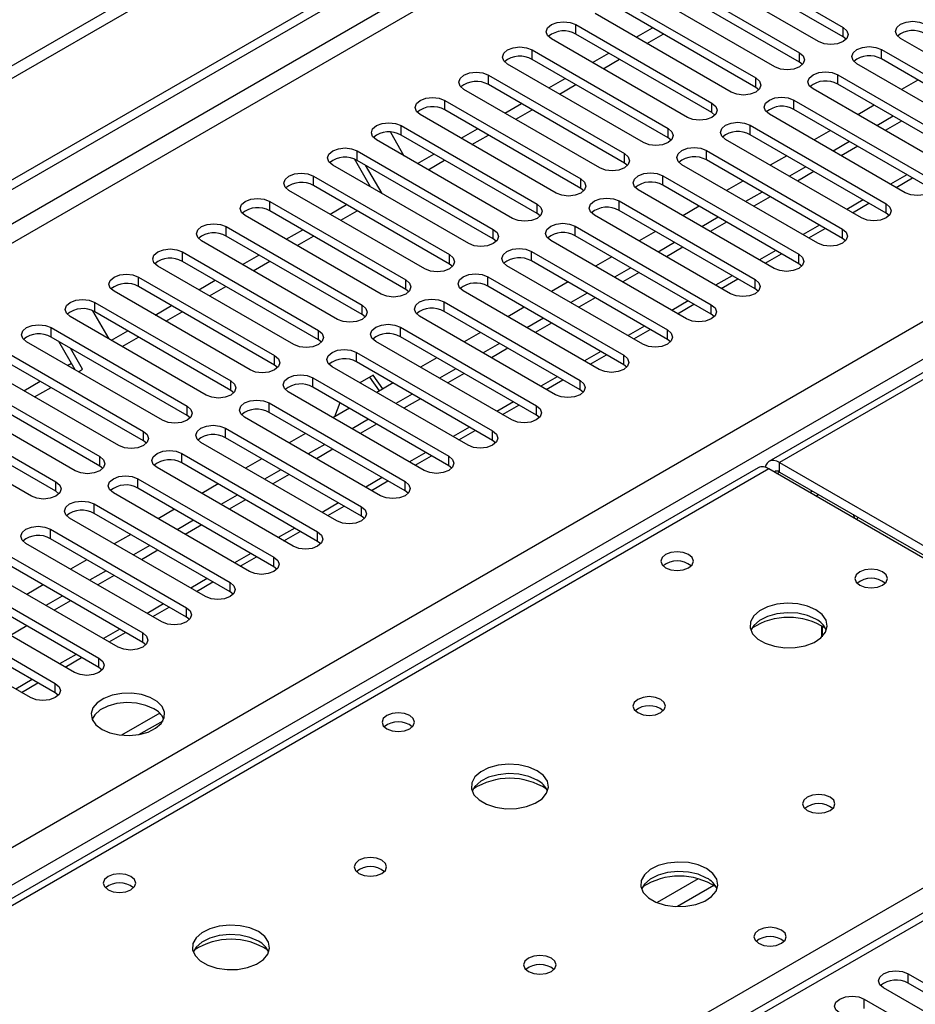
# Model space of a CAD drawing. Units: millimetres. Extents: x 4 to 11134, y 11 to 15752.
# Drawn here: x 2408 to 2524, y 1682 to 1809 of the extents above; entities that cross this region are included whole.
import ezdxf

# ---------------------------------------------------------------- set-up
doc = ezdxf.new("R2010")
doc.units = ezdxf.units.MM
doc.header["$LTSCALE"] = 53

msp = doc.modelspace()

# ---------------------------------------------------------------- linework, layer by layer
at = {"color": 7, "linetype": 'Continuous', "lineweight": 25}
for p, q in [((3241.261, 2284.603), (1436.018, 1242.458)), ((3241.261, 2282.97), (1436.018, 1240.825)), ((1231.31, 1109.535), (2908.568, 2077.795)), ((1232.371, 1108.923), (2909.628, 2077.183)), ((2982.146, 2027.313), (2504.849, 1751.775)), ((2955.681, 1942.113), (2241.066, 1529.574)), ((2496.855, 1818.074), (2514.444, 1807.92)), ((2511.262, 1806.083), (2493.673, 1816.237)), ((2514.444, 1806.695), (2496.855, 1816.849)), ((2491.198, 1814.808), (2508.787, 1804.654)), ((2505.605, 1802.818), (2488.016, 1812.972)), ((2508.787, 1803.43), (2491.198, 1813.584)), ((2485.541, 1811.543), (2503.13, 1801.389)), ((2503.13, 1800.164), (2485.541, 1810.318)), ((2499.948, 1799.552), (2482.359, 1809.706)), ((2479.884, 1808.277), (2497.473, 1798.123)), ((2487.67, 1806.64), (2489.791, 1807.864)), ((2494.292, 1796.286), (2476.702, 1806.44)), ((2497.473, 1796.898), (2479.884, 1807.052)), ((2489.058, 1805.838), (2491.179, 1807.063)), ((2514.837, 1806.389), (2514.444, 1806.695)), ((2539.458, 1796.337), (2521.868, 1806.491)), ((2474.227, 1805.012), (2491.817, 1794.858)), ((2519.394, 1805.063), (2536.983, 1794.908)), ((2491.817, 1793.633), (2474.227, 1803.787)), ((2482.013, 1803.374), (2484.134, 1804.599)), ((2483.401, 1802.573), (2485.523, 1803.797)), ((2509.18, 1803.124), (2508.787, 1803.43)), ((2536.983, 1793.684), (2519.394, 1803.838)), ((2488.634, 1793.021), (2471.045, 1803.175)), ((2533.801, 1793.072), (2516.212, 1803.226)), ((2468.57, 1801.746), (2486.16, 1791.592)), ((2476.357, 1800.109), (2478.478, 1801.333)), ((2513.737, 1801.797), (2531.326, 1791.643)), ((2524.109, 1801.116), (2521.988, 1799.891)), ((2482.978, 1789.755), (2465.388, 1799.909)), ((2486.16, 1790.367), (2468.57, 1800.521)), ((2477.745, 1799.307), (2479.866, 1800.532)), ((2503.524, 1799.858), (2503.13, 1800.164)), ((2528.144, 1789.806), (2510.555, 1799.96)), ((2531.326, 1790.418), (2513.737, 1800.572)), ((2462.914, 1798.48), (2480.503, 1788.326)), ((2508.08, 1798.531), (2525.669, 1788.377)), ((2480.503, 1787.101), (2462.914, 1797.255)), ((2470.7, 1796.843), (2472.821, 1798.067)), ((2472.088, 1796.042), (2474.209, 1797.266)), ((2525.669, 1787.152), (2508.08, 1797.307)), ((2518.452, 1797.85), (2516.331, 1796.626)), ((2477.321, 1786.489), (2459.732, 1796.643)), ((2497.867, 1796.592), (2497.473, 1796.898)), ((2522.487, 1786.54), (2504.898, 1796.694)), ((2520.926, 1796.422), (2518.805, 1795.197)), ((2521.987, 1795.81), (2519.866, 1794.585)), ((2457.257, 1795.215), (2474.846, 1785.061)), ((2465.043, 1793.577), (2467.164, 1794.802)), ((2502.423, 1795.266), (2520.013, 1785.112)), ((2512.796, 1794.584), (2510.674, 1793.36)), ((2471.664, 1783.224), (2454.075, 1793.378)), ((2455.874, 1794.365), (2457.629, 1791.326)), ((2474.846, 1783.836), (2457.257, 1793.99)), ((2466.431, 1792.776), (2468.552, 1794)), ((2492.21, 1793.327), (2491.817, 1793.633)), ((2516.831, 1783.275), (2499.241, 1793.429)), ((2520.013, 1783.887), (2502.423, 1794.041)), ((2496.766, 1792), (2514.356, 1781.846)), ((2515.269, 1793.156), (2513.148, 1791.932)), ((2516.33, 1792.544), (2514.209, 1791.32)), ((2453.3, 1787.294), (2451.217, 1790.901)), ((2451.6, 1791.949), (2469.189, 1781.795)), ((2469.189, 1780.57), (2451.6, 1790.724)), ((2459.386, 1790.312), (2461.507, 1791.536)), ((2460.774, 1789.51), (2462.895, 1790.735)), ((2514.356, 1780.621), (2496.766, 1790.775)), ((2507.138, 1791.319), (2505.017, 1790.094)), ((2466.007, 1779.958), (2448.418, 1790.112)), ((2454.8, 1786.428), (2452.679, 1790.101)), ((2486.553, 1790.061), (2486.16, 1790.367)), ((2511.173, 1780.009), (2493.584, 1790.163)), ((2509.612, 1789.891), (2507.491, 1788.666)), ((2445.943, 1788.683), (2463.532, 1778.529)), ((2491.109, 1788.734), (2508.699, 1778.58)), ((2510.673, 1789.278), (2508.552, 1788.054)), ((2521.306, 1787.222), (2523.427, 1788.447)), ((2463.532, 1777.304), (2445.943, 1787.459)), ((2480.896, 1786.795), (2480.503, 1787.101)), ((2505.517, 1776.743), (2487.927, 1786.898)), ((2508.699, 1777.356), (2491.109, 1787.51)), ((2501.482, 1788.053), (2499.361, 1786.829)), ((2460.35, 1776.692), (2442.761, 1786.846)), ((2503.955, 1786.625), (2501.834, 1785.4)), ((2505.016, 1786.013), (2502.895, 1784.788)), ((2440.286, 1785.418), (2457.875, 1775.264)), ((2448.072, 1783.78), (2450.193, 1785.005)), ((2485.453, 1785.469), (2503.042, 1775.315)), ((2495.825, 1784.787), (2493.704, 1783.563)), ((2515.649, 1783.957), (2517.77, 1785.181)), ((2454.693, 1773.427), (2437.104, 1783.581)), ((2457.875, 1774.039), (2440.286, 1784.193)), ((2449.46, 1782.979), (2451.582, 1784.204)), ((2475.239, 1783.53), (2474.846, 1783.836)), ((2499.86, 1773.478), (2482.271, 1783.632)), ((2503.042, 1774.09), (2485.453, 1784.244)), ((2498.299, 1783.359), (2496.177, 1782.135)), ((2520.406, 1783.581), (2520.013, 1783.887)), ((2434.629, 1782.152), (2452.219, 1771.998)), ((2479.796, 1782.203), (2497.385, 1772.049)), ((2499.359, 1782.747), (2497.238, 1781.523)), ((2509.992, 1780.691), (2512.114, 1781.916)), ((2452.219, 1770.773), (2434.629, 1780.927)), ((2442.416, 1780.515), (2444.537, 1781.739)), ((2443.804, 1779.714), (2445.925, 1780.938)), ((2469.582, 1780.264), (2469.189, 1780.57)), ((2497.385, 1770.824), (2479.796, 1780.978)), ((2490.168, 1781.522), (2488.047, 1780.297)), ((2514.749, 1780.315), (2514.356, 1780.621)), ((2449.037, 1770.161), (2431.447, 1780.315)), ((2494.203, 1770.212), (2476.614, 1780.366)), ((2492.642, 1780.094), (2490.521, 1778.869)), ((2493.702, 1779.481), (2491.581, 1778.257)), ((2428.973, 1778.887), (2446.562, 1768.733)), ((2436.759, 1777.249), (2438.88, 1778.474)), ((2474.139, 1778.938), (2491.728, 1768.784)), ((2484.511, 1778.256), (2482.39, 1777.032)), ((2504.336, 1777.425), (2506.457, 1778.65)), ((2443.38, 1766.896), (2425.791, 1777.05)), ((2446.562, 1767.508), (2428.973, 1777.662)), ((2438.147, 1776.448), (2440.268, 1777.672)), ((2463.925, 1776.998), (2463.532, 1777.304)), ((2488.546, 1766.946), (2470.957, 1777.101)), ((2491.728, 1767.559), (2474.139, 1777.713)), ((2486.985, 1776.828), (2484.864, 1775.604)), ((2509.092, 1777.049), (2508.699, 1777.356)), ((2423.316, 1775.621), (2440.905, 1765.467)), ((2468.482, 1775.672), (2486.071, 1765.518)), ((2488.046, 1776.216), (2485.925, 1774.991)), ((2440.905, 1764.242), (2423.316, 1774.396)), ((2431.102, 1773.983), (2433.223, 1775.208)), ((2432.49, 1773.182), (2434.611, 1774.407)), ((2486.071, 1764.293), (2468.482, 1774.447)), ((2478.854, 1774.991), (2476.733, 1773.766)), ((2498.679, 1774.16), (2500.8, 1775.384)), ((2437.723, 1763.63), (2420.133, 1773.784)), ((2458.269, 1773.733), (2457.875, 1774.039)), ((2482.889, 1763.681), (2465.3, 1773.835)), ((2481.328, 1773.562), (2479.207, 1772.338)), ((2482.389, 1772.95), (2480.267, 1771.726)), ((2503.435, 1773.784), (2503.042, 1774.09)), ((2417.659, 1772.355), (2435.248, 1762.201)), ((2425.445, 1770.718), (2427.566, 1771.942)), ((2462.825, 1772.406), (2480.414, 1762.252)), ((2473.197, 1771.725), (2471.076, 1770.5)), ((2493.022, 1770.894), (2495.143, 1772.119)), ((2432.066, 1760.364), (2414.477, 1770.518)), ((2417.349, 1771.28), (2419.445, 1767.65)), ((2435.248, 1760.976), (2417.659, 1771.13)), ((2426.833, 1769.917), (2428.954, 1771.141)), ((2452.612, 1770.467), (2452.219, 1770.773)), ((2477.232, 1760.415), (2459.643, 1770.569)), ((2480.414, 1761.027), (2462.825, 1771.181)), ((2497.778, 1770.518), (2497.385, 1770.824)), ((2412.002, 1769.09), (2429.591, 1758.936)), ((2457.168, 1769.141), (2474.758, 1758.987)), ((2475.671, 1770.297), (2473.55, 1769.072)), ((2476.732, 1769.685), (2474.611, 1768.46)), ((2429.591, 1757.711), (2412.002, 1767.865)), ((2419.788, 1767.452), (2421.909, 1768.677)), ((2421.176, 1766.651), (2423.297, 1767.875)), ((2474.758, 1757.762), (2457.168, 1767.916)), ((2467.541, 1768.459), (2465.419, 1767.235)), ((2487.365, 1767.628), (2489.486, 1768.853)), ((2426.409, 1757.099), (2408.82, 1767.253)), ((2415.116, 1763.618), (2412.995, 1767.291)), ((2446.955, 1767.202), (2446.562, 1767.508)), ((2471.576, 1757.15), (2453.986, 1767.304)), ((2470.014, 1767.031), (2467.893, 1765.807)), ((2492.122, 1767.253), (2491.728, 1767.559)), ((2406.345, 1765.824), (2423.934, 1755.67)), ((2416.068, 1763.702), (2414.495, 1766.425)), ((2451.512, 1765.875), (2469.101, 1755.721)), ((2471.075, 1766.419), (2468.954, 1765.194)), ((2481.708, 1764.363), (2483.829, 1765.587)), ((2420.752, 1753.833), (2403.163, 1763.987)), ((2423.934, 1754.445), (2406.345, 1764.599)), ((2414.131, 1764.187), (2414.624, 1764.471)), ((2441.298, 1763.936), (2440.905, 1764.242)), ((2465.919, 1753.884), (2448.33, 1764.038)), ((2469.101, 1754.496), (2451.512, 1764.65)), ((2461.884, 1765.194), (2459.763, 1763.969)), ((2486.464, 1763.987), (2486.071, 1764.293)), ((2415.519, 1763.385), (2416.068, 1763.702)), ((2453.634, 1762.939), (2451.934, 1761.957)), ((2453.186, 1762.68), (2454.431, 1760.908)), ((2454.888, 1761.155), (2453.634, 1762.939)), ((2464.358, 1763.766), (2462.236, 1762.541)), ((2465.418, 1763.153), (2463.297, 1761.929)), ((2400.688, 1762.558), (2418.278, 1752.404)), ((2408.474, 1760.921), (2410.595, 1762.145)), ((2445.855, 1762.609), (2463.444, 1752.455)), ((2463.444, 1751.231), (2445.855, 1761.385)), ((2456.227, 1761.928), (2454.106, 1760.704)), ((2476.051, 1761.097), (2478.173, 1762.322)), ((2415.096, 1750.567), (2397.506, 1760.722)), ((2418.278, 1751.18), (2400.688, 1761.334)), ((2409.862, 1760.12), (2411.983, 1761.344)), ((2435.641, 1760.67), (2435.248, 1760.976)), ((2460.262, 1750.618), (2442.672, 1760.772)), ((2454.431, 1760.908), (2454.422, 1760.886)), ((2454.446, 1760.9), (2454.431, 1760.908)), ((2458.701, 1760.5), (2456.58, 1759.276)), ((2480.808, 1760.721), (2480.414, 1761.027)), ((2395.031, 1759.293), (2412.621, 1749.139)), ((2440.198, 1759.344), (2457.787, 1749.19)), ((2449.362, 1759.36), (2448.665, 1757.563)), ((2459.761, 1759.888), (2457.64, 1758.663)), ((2470.394, 1757.831), (2472.515, 1759.056)), ((2412.621, 1747.914), (2395.031, 1758.068)), ((2429.984, 1757.405), (2429.591, 1757.711)), ((2457.787, 1747.965), (2440.198, 1758.119)), ((2450.57, 1758.662), (2448.449, 1757.438)), ((2475.151, 1757.456), (2474.758, 1757.762)), ((2409.438, 1747.302), (2391.849, 1757.456)), ((2454.605, 1747.353), (2437.016, 1757.507)), ((2453.044, 1757.234), (2450.923, 1756.01)), ((2454.104, 1756.622), (2451.983, 1755.397)), ((2434.541, 1756.078), (2452.13, 1745.924)), ((2444.913, 1755.397), (2442.792, 1754.172)), ((2464.738, 1754.566), (2466.859, 1755.79)), ((2424.328, 1754.139), (2423.934, 1754.445)), ((2448.948, 1744.087), (2431.359, 1754.241)), ((2452.13, 1744.699), (2434.541, 1754.853)), ((2447.387, 1753.969), (2445.266, 1752.744)), ((2469.494, 1754.19), (2469.101, 1754.496)), ((2428.884, 1752.813), (2446.473, 1742.658)), ((2448.448, 1753.356), (2446.326, 1752.132)), ((2459.081, 1751.3), (2461.202, 1752.525)), ((2446.473, 1741.434), (2428.884, 1751.588)), ((2439.256, 1752.131), (2437.135, 1750.907)), ((2463.837, 1750.925), (2463.444, 1751.231)), ((2506.224, 1751.639), (2563.146, 1718.778)), ((2503.435, 1750.958), (1785.721, 1336.631)), ((2418.671, 1750.873), (2418.278, 1751.18)), ((2443.291, 1740.822), (2425.702, 1750.976)), ((2441.73, 1750.703), (2439.609, 1749.479)), ((2442.791, 1750.091), (2440.67, 1748.866)), ((2561.732, 1717.962), (2504.81, 1750.822)), ((2506.224, 1750.414), (2563.146, 1717.553)), ((2423.227, 1749.547), (2440.817, 1739.393)), ((2433.6, 1748.866), (2431.478, 1747.641)), ((2453.424, 1748.035), (2455.545, 1749.259)), ((2413.014, 1747.608), (2412.621, 1747.914)), ((2437.635, 1737.556), (2420.045, 1747.71)), ((2440.817, 1738.168), (2423.227, 1748.322)), ((2436.073, 1747.438), (2433.952, 1746.213)), ((2458.18, 1747.659), (2457.787, 1747.965)), ((2510.92, 1747.295), (2511.273, 1747.499)), ((2417.57, 1746.281), (2435.16, 1736.127)), ((2437.134, 1746.825), (2435.013, 1745.601)), ((2435.16, 1734.902), (2417.57, 1745.057)), ((2427.943, 1745.6), (2425.821, 1744.375)), ((2447.767, 1744.769), (2449.888, 1745.993)), ((2431.978, 1734.29), (2414.388, 1744.444)), ((2430.416, 1744.172), (2428.295, 1742.947)), ((2431.477, 1743.559), (2429.356, 1742.335)), ((2452.523, 1744.393), (2452.13, 1744.699)), ((2411.913, 1743.016), (2429.503, 1732.861)), ((2422.286, 1742.334), (2420.165, 1741.11)), ((2442.11, 1741.503), (2444.231, 1742.728)), ((2426.321, 1731.025), (2408.731, 1741.179)), ((2429.503, 1731.637), (2411.913, 1741.791)), ((2446.867, 1741.128), (2446.473, 1741.434)), ((2406.257, 1739.75), (2423.846, 1729.596)), ((2424.759, 1740.906), (2422.638, 1739.682)), ((2425.82, 1740.294), (2423.699, 1739.069)), ((2423.846, 1728.371), (2406.257, 1738.525)), ((2416.629, 1739.069), (2414.508, 1737.844)), ((2436.453, 1738.238), (2438.574, 1739.462)), ((2420.664, 1727.759), (2403.075, 1737.913)), ((2419.103, 1737.641), (2416.981, 1736.416)), ((2441.21, 1737.862), (2440.817, 1738.168)), ((2400.6, 1736.484), (2418.189, 1726.33)), ((2420.163, 1737.028), (2418.042, 1735.804)), ((2430.796, 1734.972), (2432.918, 1736.197)), ((2415.007, 1724.493), (2397.418, 1734.647)), ((2418.189, 1725.105), (2400.6, 1735.26)), ((2410.972, 1735.803), (2408.851, 1734.579)), ((2435.553, 1734.596), (2435.16, 1734.902)), ((2413.446, 1734.375), (2411.325, 1733.15)), ((2414.507, 1733.763), (2412.385, 1732.538)), ((2394.943, 1733.219), (2412.532, 1723.065)), ((2425.14, 1731.707), (2427.261, 1732.931)), ((2409.35, 1721.228), (2391.761, 1731.382)), ((2412.532, 1721.84), (2394.943, 1731.994)), ((2429.896, 1731.331), (2429.503, 1731.637)), ((2408.85, 1730.497), (2406.729, 1729.273)), ((2419.483, 1728.441), (2421.604, 1729.665)), ((2511.699, 1729.089), (2511.699, 1730.516)), ((2511.709, 1730.51), (2511.709, 1729.099)), ((2424.239, 1728.065), (2423.846, 1728.371)), ((2413.826, 1725.175), (2415.947, 1726.4)), ((2418.582, 1724.799), (2418.189, 1725.105)), ((2408.169, 1721.91), (2410.29, 1723.134)), ((2412.926, 1721.534), (2412.532, 1721.84)), ((2426.039, 1719.221), (2421.093, 1716.366)), ((2423.356, 1716.447), (2426.47, 1718.245)), ((2522.841, 1685.51), (2545.38, 1672.498)), ((2545.38, 1671.274), (2522.841, 1684.285)), ((2542.198, 1670.661), (2519.659, 1683.673)), ((2517.184, 1682.244), (2539.723, 1669.233))]:
    msp.add_line(p, q, dxfattribs=at)
at = {"color": 8, "linetype": 'Continuous', "lineweight": 25}
for p, q in [((2909.628, 2072.692), (1237.322, 1107.289)), ((1239.443, 1106.065), (2910.689, 2070.854)), ((2983.521, 2027.176), (2506.224, 1751.639)), ((1392.354, 1116.167), (2889.299, 1980.335)), ((2891.42, 1976.661), (1395.359, 1113.003)), ((2957.181, 1941.964), (2241.944, 1529.067)), ((2479.884, 1807.052), (2479.884, 1808.277)), ((2514.444, 1806.695), (2514.444, 1807.92)), ((2474.227, 1803.787), (2474.227, 1805.012)), ((2519.394, 1803.838), (2519.394, 1805.063)), ((2508.787, 1803.43), (2508.787, 1804.654)), ((2468.57, 1800.521), (2468.57, 1801.746)), ((2503.13, 1800.164), (2503.13, 1801.389)), ((2513.737, 1800.572), (2513.737, 1801.797)), ((2462.914, 1797.255), (2462.914, 1798.48)), ((2508.08, 1797.307), (2508.08, 1798.531)), ((2497.473, 1796.898), (2497.473, 1798.123)), ((2457.257, 1793.99), (2457.257, 1795.215)), ((2491.817, 1793.633), (2491.817, 1794.858)), ((2502.423, 1794.041), (2502.423, 1795.266)), ((2496.766, 1790.775), (2496.766, 1792)), ((2451.6, 1790.724), (2451.6, 1791.949)), ((2486.16, 1790.367), (2486.16, 1791.592)), ((2445.943, 1787.459), (2445.943, 1788.683)), ((2480.503, 1787.101), (2480.503, 1788.326)), ((2491.109, 1787.51), (2491.109, 1788.734)), ((2522.695, 1788.87), (2520.574, 1787.645)), ((2517.038, 1785.604), (2514.917, 1784.379)), ((2440.286, 1784.193), (2440.286, 1785.418)), ((2474.846, 1783.836), (2474.846, 1785.061)), ((2485.453, 1784.244), (2485.453, 1785.469)), ((2520.013, 1783.887), (2520.013, 1785.112)), ((2434.629, 1780.927), (2434.629, 1782.152)), ((2469.189, 1780.57), (2469.189, 1781.795)), ((2479.796, 1780.978), (2479.796, 1782.203)), ((2511.381, 1782.338), (2509.26, 1781.114)), ((2514.356, 1780.621), (2514.356, 1781.846)), ((2428.973, 1777.662), (2428.973, 1778.887)), ((2463.532, 1777.304), (2463.532, 1778.529)), ((2474.139, 1777.713), (2474.139, 1778.938)), ((2505.724, 1779.073), (2503.603, 1777.848)), ((2508.699, 1777.356), (2508.699, 1778.58)), ((2423.316, 1774.396), (2423.316, 1775.621)), ((2468.482, 1774.447), (2468.482, 1775.672)), ((2500.067, 1775.807), (2497.946, 1774.582)), ((2457.875, 1774.039), (2457.875, 1775.264)), ((2503.042, 1774.09), (2503.042, 1775.315)), ((2417.659, 1771.13), (2417.659, 1772.355)), ((2452.219, 1770.773), (2452.219, 1771.998)), ((2462.825, 1771.181), (2462.825, 1772.406)), ((2494.411, 1772.541), (2492.289, 1771.317)), ((2497.385, 1770.824), (2497.385, 1772.049)), ((2412.002, 1767.865), (2412.002, 1769.09)), ((2457.168, 1767.916), (2457.168, 1769.141)), ((2488.754, 1769.276), (2486.633, 1768.051)), ((2446.562, 1767.508), (2446.562, 1768.733)), ((2491.728, 1767.559), (2491.728, 1768.784)), ((2440.905, 1764.242), (2440.905, 1765.467)), ((2451.512, 1764.65), (2451.512, 1765.875)), ((2483.097, 1766.01), (2480.976, 1764.786)), ((2486.071, 1764.293), (2486.071, 1765.518)), ((2477.44, 1762.744), (2475.319, 1761.52)), ((2435.248, 1760.976), (2435.248, 1762.201)), ((2445.855, 1761.385), (2445.855, 1762.609)), ((2480.414, 1761.027), (2480.414, 1762.252)), ((2429.591, 1757.711), (2429.591, 1758.936)), ((2440.198, 1758.119), (2440.198, 1759.344)), ((2471.783, 1759.479), (2469.662, 1758.254)), ((2474.758, 1757.762), (2474.758, 1758.987)), ((2423.934, 1754.445), (2423.934, 1755.67)), ((2434.541, 1754.853), (2434.541, 1756.078)), ((2466.126, 1756.213), (2464.005, 1754.989)), ((2469.101, 1754.496), (2469.101, 1755.721)), ((2428.884, 1751.588), (2428.884, 1752.813)), ((2460.47, 1752.948), (2458.348, 1751.723)), ((2418.278, 1751.18), (2418.278, 1752.404)), ((2463.444, 1751.231), (2463.444, 1752.455)), ((2506.224, 1750.414), (2506.224, 1751.639)), ((2504.81, 1750.822), (1787.096, 1336.495)), ((2505.87, 1750.21), (2506.224, 1750.414)), ((2412.621, 1747.914), (2412.621, 1749.139)), ((2423.227, 1748.322), (2423.227, 1749.547)), ((2454.813, 1749.682), (2452.692, 1748.458)), ((2457.787, 1747.965), (2457.787, 1749.19)), ((2510.114, 1747.76), (2510.467, 1747.964)), ((2417.57, 1745.057), (2417.57, 1746.281)), ((2449.156, 1746.416), (2447.034, 1745.192)), ((2452.13, 1744.699), (2452.13, 1745.924)), ((2411.913, 1741.791), (2411.913, 1743.016)), ((2443.499, 1743.151), (2441.378, 1741.926)), ((2446.473, 1741.434), (2446.473, 1742.658)), ((2437.842, 1739.885), (2435.721, 1738.661)), ((2440.817, 1738.168), (2440.817, 1739.393)), ((2432.185, 1736.62), (2430.064, 1735.395)), ((2435.16, 1734.902), (2435.16, 1736.127)), ((2426.528, 1733.354), (2424.407, 1732.129)), ((2429.503, 1731.637), (2429.503, 1732.861)), ((2420.871, 1730.088), (2418.75, 1728.864)), ((2423.846, 1728.371), (2423.846, 1729.596)), ((2415.215, 1726.823), (2413.093, 1725.598)), ((2418.189, 1725.105), (2418.189, 1726.33)), ((2409.558, 1723.557), (2407.437, 1722.332)), ((2412.532, 1721.84), (2412.532, 1723.065)), ((2238.232, 1531.21), (2561.732, 1717.962)), ((2495.695, 1697.795), (2490.371, 1694.721)), ((2497.736, 1696.932), (2493.002, 1694.199)), ((2522.841, 1684.285), (2522.841, 1685.51)), ((2517.184, 1681.019), (2517.184, 1682.244))]:
    msp.add_line(p, q, dxfattribs=at)
at = {"color": 7, "linetype": 'Continuous', "lineweight": 25, "flags": 128}
for points in [[(2476.702, 1806.44), (2476.214, 1806.862), (2476.043, 1807.359), (2476.214, 1807.856), (2476.702, 1808.277), (2477.432, 1808.559), (2478.293, 1808.658), (2479.154, 1808.559), (2479.884, 1808.277)], [(2521.868, 1806.491), (2521.381, 1806.913), (2521.209, 1807.41), (2521.381, 1807.907), (2521.869, 1808.328), (2522.599, 1808.61), (2523.46, 1808.709), (2524.32, 1808.61), (2525.051, 1808.328)], [(2514.444, 1807.92), (2514.932, 1807.499), (2515.103, 1807.002), (2514.932, 1806.505), (2514.444, 1806.083), (2513.714, 1805.802), (2512.853, 1805.703), (2511.992, 1805.801), (2511.262, 1806.083)], [(2471.045, 1803.175), (2470.558, 1803.596), (2470.386, 1804.093), (2470.557, 1804.59), (2471.045, 1805.012), (2471.775, 1805.293), (2472.636, 1805.392), (2473.497, 1805.293), (2474.227, 1805.012)], [(2516.212, 1803.226), (2515.724, 1803.647), (2515.553, 1804.144), (2515.724, 1804.641), (2516.212, 1805.063), (2516.942, 1805.344), (2517.803, 1805.443), (2518.664, 1805.344), (2519.394, 1805.063)], [(2508.787, 1804.654), (2509.275, 1804.233), (2509.446, 1803.736), (2509.275, 1803.239), (2508.787, 1802.818), (2508.057, 1802.536), (2507.196, 1802.437), (2506.335, 1802.536), (2505.605, 1802.818)], [(2510.555, 1799.96), (2510.067, 1800.381), (2509.896, 1800.879), (2510.067, 1801.376), (2510.555, 1801.797), (2511.285, 1802.078), (2512.146, 1802.177), (2513.007, 1802.079), (2513.737, 1801.797)], [(2465.388, 1799.909), (2464.901, 1800.33), (2464.729, 1800.827), (2464.901, 1801.325), (2465.389, 1801.746), (2466.118, 1802.027), (2466.979, 1802.126), (2467.84, 1802.028), (2468.57, 1801.746)], [(2503.13, 1801.389), (2503.618, 1800.967), (2503.789, 1800.47), (2503.618, 1799.973), (2503.13, 1799.552), (2502.4, 1799.27), (2501.539, 1799.171), (2500.678, 1799.27), (2499.948, 1799.552)], [(2459.732, 1796.643), (2459.244, 1797.065), (2459.073, 1797.562), (2459.244, 1798.059), (2459.732, 1798.48), (2460.461, 1798.762), (2461.323, 1798.861), (2462.184, 1798.762), (2462.914, 1798.48)], [(2504.898, 1796.694), (2504.41, 1797.116), (2504.239, 1797.613), (2504.41, 1798.11), (2504.898, 1798.531), (2505.628, 1798.813), (2506.489, 1798.912), (2507.35, 1798.813), (2508.08, 1798.531)], [(2497.473, 1798.123), (2497.961, 1797.702), (2498.133, 1797.205), (2497.961, 1796.708), (2497.473, 1796.286), (2496.743, 1796.005), (2495.883, 1795.906), (2495.021, 1796.005), (2494.292, 1796.286)], [(2454.075, 1793.378), (2453.587, 1793.799), (2453.416, 1794.296), (2453.587, 1794.793), (2454.075, 1795.215), (2454.805, 1795.496), (2455.666, 1795.595), (2456.527, 1795.496), (2457.257, 1795.215)], [(2491.817, 1794.858), (2492.304, 1794.436), (2492.475, 1793.939), (2492.304, 1793.442), (2491.817, 1793.021), (2491.087, 1792.739), (2490.225, 1792.64), (2489.365, 1792.739), (2488.634, 1793.021)], [(2499.241, 1793.429), (2498.754, 1793.85), (2498.582, 1794.347), (2498.753, 1794.844), (2499.241, 1795.266), (2499.971, 1795.547), (2500.832, 1795.646), (2501.693, 1795.547), (2502.423, 1795.266)], [(2448.418, 1790.112), (2447.93, 1790.534), (2447.759, 1791.031), (2447.93, 1791.528), (2448.418, 1791.949), (2449.148, 1792.231), (2450.009, 1792.33), (2450.87, 1792.231), (2451.6, 1791.949)], [(2493.584, 1790.163), (2493.097, 1790.585), (2492.925, 1791.082), (2493.097, 1791.579), (2493.584, 1792), (2494.314, 1792.282), (2495.175, 1792.38), (2496.036, 1792.282), (2496.766, 1792)], [(2486.16, 1791.592), (2486.647, 1791.17), (2486.819, 1790.673), (2486.647, 1790.176), (2486.16, 1789.755), (2485.43, 1789.473), (2484.569, 1789.375), (2483.708, 1789.473), (2482.978, 1789.755)], [(2442.761, 1786.846), (2442.273, 1787.268), (2442.102, 1787.765), (2442.273, 1788.262), (2442.761, 1788.683), (2443.491, 1788.965), (2444.352, 1789.064), (2445.213, 1788.965), (2445.943, 1788.683)], [(2480.503, 1788.326), (2480.991, 1787.905), (2481.162, 1787.408), (2480.991, 1786.911), (2480.503, 1786.489), (2479.773, 1786.208), (2478.912, 1786.109), (2478.051, 1786.208), (2477.321, 1786.489)], [(2487.927, 1786.898), (2487.44, 1787.319), (2487.268, 1787.816), (2487.44, 1788.313), (2487.928, 1788.735), (2488.657, 1789.016), (2489.518, 1789.115), (2490.379, 1789.016), (2491.109, 1788.734)], [(2525.669, 1788.377), (2526.157, 1787.956), (2526.328, 1787.459), (2526.157, 1786.962), (2525.669, 1786.54), (2524.939, 1786.259), (2524.078, 1786.16), (2523.217, 1786.259), (2522.487, 1786.54)], [(2437.104, 1783.581), (2436.616, 1784.002), (2436.445, 1784.499), (2436.616, 1784.996), (2437.104, 1785.418), (2437.834, 1785.699), (2438.695, 1785.798), (2439.556, 1785.699), (2440.286, 1785.418)], [(2482.271, 1783.632), (2481.783, 1784.053), (2481.612, 1784.55), (2481.783, 1785.047), (2482.271, 1785.469), (2483, 1785.75), (2483.862, 1785.849), (2484.723, 1785.75), (2485.453, 1785.469)], [(2474.846, 1785.061), (2475.334, 1784.639), (2475.505, 1784.142), (2475.334, 1783.645), (2474.846, 1783.224), (2474.116, 1782.942), (2473.255, 1782.843), (2472.394, 1782.942), (2471.664, 1783.224)], [(2520.013, 1785.112), (2520.5, 1784.69), (2520.672, 1784.193), (2520.5, 1783.696), (2520.012, 1783.275), (2519.282, 1782.993), (2518.422, 1782.894), (2517.56, 1782.993), (2516.831, 1783.275)], [(2431.447, 1780.315), (2430.96, 1780.737), (2430.788, 1781.234), (2430.96, 1781.731), (2431.447, 1782.152), (2432.177, 1782.434), (2433.038, 1782.533), (2433.899, 1782.434), (2434.629, 1782.152)], [(2469.189, 1781.795), (2469.677, 1781.374), (2469.848, 1780.877), (2469.677, 1780.38), (2469.189, 1779.958), (2468.459, 1779.676), (2467.598, 1779.578), (2466.737, 1779.677), (2466.007, 1779.958)], [(2476.614, 1780.366), (2476.126, 1780.788), (2475.955, 1781.285), (2476.126, 1781.782), (2476.614, 1782.203), (2477.344, 1782.485), (2478.205, 1782.584), (2479.066, 1782.485), (2479.796, 1782.203)], [(2514.356, 1781.846), (2514.843, 1781.425), (2515.014, 1780.927), (2514.843, 1780.431), (2514.356, 1780.009), (2513.626, 1779.728), (2512.764, 1779.629), (2511.904, 1779.728), (2511.173, 1780.009)], [(2425.791, 1777.05), (2425.303, 1777.471), (2425.132, 1777.968), (2425.303, 1778.465), (2425.79, 1778.887), (2426.52, 1779.168), (2427.382, 1779.267), (2428.243, 1779.168), (2428.973, 1778.887)], [(2470.957, 1777.101), (2470.469, 1777.522), (2470.298, 1778.019), (2470.469, 1778.516), (2470.957, 1778.938), (2471.687, 1779.219), (2472.548, 1779.318), (2473.409, 1779.219), (2474.139, 1778.938)], [(2463.532, 1778.529), (2464.02, 1778.108), (2464.191, 1777.611), (2464.02, 1777.114), (2463.532, 1776.692), (2462.802, 1776.411), (2461.941, 1776.312), (2461.08, 1776.411), (2460.35, 1776.692)], [(2508.699, 1778.58), (2509.186, 1778.159), (2509.358, 1777.662), (2509.186, 1777.165), (2508.699, 1776.744), (2507.969, 1776.462), (2507.108, 1776.363), (2506.247, 1776.462), (2505.517, 1776.743)], [(2420.133, 1773.784), (2419.646, 1774.205), (2419.474, 1774.702), (2419.646, 1775.199), (2420.134, 1775.621), (2420.864, 1775.903), (2421.725, 1776.001), (2422.585, 1775.902), (2423.316, 1775.621)], [(2465.3, 1773.835), (2464.812, 1774.256), (2464.641, 1774.753), (2464.812, 1775.251), (2465.3, 1775.672), (2466.03, 1775.954), (2466.891, 1776.052), (2467.752, 1775.953), (2468.482, 1775.672)], [(2457.875, 1775.264), (2458.363, 1774.842), (2458.534, 1774.345), (2458.363, 1773.848), (2457.876, 1773.427), (2457.146, 1773.145), (2456.284, 1773.046), (2455.423, 1773.145), (2454.693, 1773.427)], [(2503.042, 1775.315), (2503.53, 1774.893), (2503.701, 1774.396), (2503.53, 1773.899), (2503.042, 1773.478), (2502.312, 1773.196), (2501.451, 1773.097), (2500.59, 1773.196), (2499.86, 1773.478)], [(2414.477, 1770.518), (2413.989, 1770.94), (2413.818, 1771.437), (2413.989, 1771.934), (2414.477, 1772.355), (2415.207, 1772.637), (2416.068, 1772.736), (2416.929, 1772.637), (2417.659, 1772.355)], [(2452.219, 1771.998), (2452.706, 1771.577), (2452.878, 1771.08), (2452.706, 1770.583), (2452.218, 1770.161), (2451.489, 1769.88), (2450.628, 1769.781), (2449.767, 1769.88), (2449.037, 1770.161)], [(2459.643, 1770.569), (2459.155, 1770.991), (2458.984, 1771.488), (2459.155, 1771.985), (2459.643, 1772.406), (2460.373, 1772.688), (2461.234, 1772.787), (2462.095, 1772.688), (2462.825, 1772.406)], [(2497.385, 1772.049), (2497.873, 1771.628), (2498.044, 1771.131), (2497.873, 1770.634), (2497.385, 1770.212), (2496.655, 1769.931), (2495.794, 1769.832), (2494.933, 1769.931), (2494.203, 1770.212)], [(2408.82, 1767.253), (2408.332, 1767.674), (2408.161, 1768.171), (2408.332, 1768.668), (2408.82, 1769.09), (2409.55, 1769.371), (2410.411, 1769.47), (2411.272, 1769.371), (2412.002, 1769.09)], [(2453.986, 1767.304), (2453.499, 1767.725), (2453.327, 1768.222), (2453.499, 1768.719), (2453.986, 1769.141), (2454.716, 1769.422), (2455.577, 1769.521), (2456.438, 1769.422), (2457.168, 1769.141)], [(2446.562, 1768.733), (2447.05, 1768.311), (2447.221, 1767.814), (2447.049, 1767.317), (2446.562, 1766.896), (2445.832, 1766.614), (2444.971, 1766.515), (2444.11, 1766.614), (2443.38, 1766.896)], [(2491.728, 1768.784), (2492.216, 1768.362), (2492.387, 1767.865), (2492.216, 1767.368), (2491.728, 1766.947), (2490.998, 1766.665), (2490.137, 1766.566), (2489.276, 1766.665), (2488.546, 1766.946)], [(2440.905, 1765.467), (2441.392, 1765.045), (2441.564, 1764.548), (2441.393, 1764.051), (2440.905, 1763.63), (2440.175, 1763.348), (2439.314, 1763.249), (2438.453, 1763.348), (2437.723, 1763.63)], [(2448.33, 1764.038), (2447.842, 1764.46), (2447.671, 1764.957), (2447.842, 1765.454), (2448.329, 1765.875), (2449.059, 1766.157), (2449.921, 1766.256), (2450.782, 1766.157), (2451.512, 1765.875)], [(2486.071, 1765.518), (2486.559, 1765.096), (2486.73, 1764.599), (2486.559, 1764.102), (2486.071, 1763.681), (2485.341, 1763.399), (2484.48, 1763.3), (2483.619, 1763.399), (2482.889, 1763.681)], [(2442.672, 1760.772), (2442.185, 1761.194), (2442.013, 1761.691), (2442.185, 1762.188), (2442.673, 1762.609), (2443.403, 1762.891), (2444.264, 1762.99), (2445.125, 1762.891), (2445.855, 1762.609)], [(2435.248, 1762.201), (2435.736, 1761.78), (2435.907, 1761.283), (2435.736, 1760.786), (2435.248, 1760.364), (2434.518, 1760.083), (2433.657, 1759.984), (2432.796, 1760.083), (2432.066, 1760.364)], [(2480.414, 1762.252), (2480.902, 1761.831), (2481.073, 1761.334), (2480.902, 1760.837), (2480.415, 1760.415), (2479.685, 1760.134), (2478.823, 1760.035), (2477.962, 1760.134), (2477.232, 1760.415)], [(2429.591, 1758.936), (2430.079, 1758.514), (2430.25, 1758.017), (2430.079, 1757.52), (2429.591, 1757.099), (2428.861, 1756.817), (2428, 1756.718), (2427.139, 1756.817), (2426.409, 1757.099)], [(2437.016, 1757.507), (2436.528, 1757.928), (2436.357, 1758.425), (2436.528, 1758.922), (2437.016, 1759.344), (2437.746, 1759.625), (2438.607, 1759.724), (2439.468, 1759.625), (2440.198, 1759.344)], [(2474.758, 1758.987), (2475.245, 1758.565), (2475.417, 1758.068), (2475.245, 1757.571), (2474.757, 1757.15), (2474.028, 1756.868), (2473.167, 1756.769), (2472.306, 1756.868), (2471.576, 1757.15)], [(2431.359, 1754.241), (2430.871, 1754.663), (2430.7, 1755.16), (2430.871, 1755.657), (2431.359, 1756.078), (2432.089, 1756.36), (2432.95, 1756.459), (2433.811, 1756.36), (2434.541, 1756.078)], [(2423.934, 1755.67), (2424.422, 1755.249), (2424.593, 1754.752), (2424.422, 1754.254), (2423.934, 1753.833), (2423.204, 1753.552), (2422.343, 1753.453), (2421.482, 1753.551), (2420.752, 1753.833)], [(2469.101, 1755.721), (2469.589, 1755.3), (2469.76, 1754.803), (2469.588, 1754.305), (2469.101, 1753.884), (2468.371, 1753.602), (2467.51, 1753.504), (2466.649, 1753.603), (2465.919, 1753.884)], [(2425.702, 1750.976), (2425.214, 1751.397), (2425.043, 1751.894), (2425.214, 1752.391), (2425.702, 1752.812), (2426.432, 1753.094), (2427.293, 1753.193), (2428.154, 1753.094), (2428.884, 1752.813)], [(2418.278, 1752.404), (2418.765, 1751.983), (2418.937, 1751.486), (2418.765, 1750.989), (2418.277, 1750.567), (2417.547, 1750.286), (2416.687, 1750.187), (2415.826, 1750.286), (2415.096, 1750.567)], [(2463.444, 1752.455), (2463.931, 1752.034), (2464.103, 1751.537), (2463.932, 1751.04), (2463.444, 1750.618), (2462.714, 1750.337), (2461.853, 1750.238), (2460.992, 1750.337), (2460.262, 1750.618)], [(2506.224, 1751.639), (2505.845, 1751.815), (2505.48, 1751.897), (2505.144, 1751.884), (2504.849, 1751.775), (2504.607, 1751.574), (2504.427, 1751.29), (2504.338, 1751.028)], [(2420.045, 1747.71), (2419.558, 1748.131), (2419.386, 1748.629), (2419.557, 1749.125), (2420.045, 1749.547), (2420.775, 1749.828), (2421.636, 1749.927), (2422.497, 1749.829), (2423.227, 1749.547)], [(2412.621, 1749.139), (2413.108, 1748.717), (2413.279, 1748.22), (2413.108, 1747.723), (2412.621, 1747.302), (2411.891, 1747.02), (2411.029, 1746.921), (2410.169, 1747.02), (2409.438, 1747.302)], [(2457.787, 1749.19), (2458.275, 1748.768), (2458.446, 1748.271), (2458.275, 1747.774), (2457.787, 1747.353), (2457.057, 1747.071), (2456.196, 1746.972), (2455.335, 1747.071), (2454.605, 1747.353)], [(2414.388, 1744.444), (2413.901, 1744.866), (2413.729, 1745.363), (2413.901, 1745.86), (2414.388, 1746.281), (2415.118, 1746.563), (2415.979, 1746.662), (2416.84, 1746.563), (2417.57, 1746.281)], [(2452.13, 1745.924), (2452.618, 1745.503), (2452.789, 1745.006), (2452.618, 1744.508), (2452.13, 1744.087), (2451.4, 1743.806), (2450.539, 1743.707), (2449.678, 1743.806), (2448.948, 1744.087)], [(2516.214, 1744.239), (2516.279, 1744.398), (2516.356, 1744.565)], [(2408.731, 1741.179), (2408.244, 1741.6), (2408.072, 1742.097), (2408.244, 1742.594), (2408.732, 1743.016), (2409.461, 1743.297), (2410.322, 1743.396), (2411.183, 1743.297), (2411.913, 1743.016)], [(2446.473, 1742.658), (2446.961, 1742.237), (2447.132, 1741.74), (2446.961, 1741.243), (2446.473, 1740.821), (2445.743, 1740.54), (2444.882, 1740.441), (2444.021, 1740.54), (2443.291, 1740.822)], [(2494.451, 1739.74), (2493.769, 1740.002), (2492.966, 1740.095), (2492.162, 1740.002), (2491.481, 1739.74), (2491.025, 1739.346), (2490.866, 1738.882), (2491.025, 1738.418), (2491.481, 1738.025), (2492.162, 1737.762), (2492.966, 1737.67), (2493.769, 1737.762), (2494.451, 1738.025), (2494.906, 1738.418), (2495.066, 1738.882), (2494.906, 1739.346), (2494.451, 1739.74)], [(2440.817, 1739.393), (2441.304, 1738.972), (2441.476, 1738.474), (2441.304, 1737.977), (2440.816, 1737.556), (2440.086, 1737.274), (2439.226, 1737.176), (2438.365, 1737.274), (2437.635, 1737.556)], [(2519.553, 1737.494), (2518.872, 1737.757), (2518.068, 1737.849), (2517.264, 1737.757), (2516.583, 1737.494), (2516.128, 1737.101), (2515.968, 1736.637), (2516.128, 1736.173), (2516.583, 1735.78), (2517.264, 1735.517), (2518.068, 1735.425), (2518.872, 1735.517), (2519.553, 1735.78), (2520.008, 1736.173), (2520.168, 1736.637), (2520.008, 1737.101), (2519.553, 1737.494)], [(2435.16, 1736.127), (2435.647, 1735.706), (2435.818, 1735.209), (2435.647, 1734.712), (2435.16, 1734.29), (2434.43, 1734.009), (2433.569, 1733.91), (2432.708, 1734.009), (2431.978, 1734.29)], [(2510.927, 1732.596), (2509.842, 1733.071), (2508.575, 1733.359), (2507.22, 1733.439), (2505.879, 1733.306), (2504.649, 1732.968), (2503.623, 1732.452), (2502.876, 1731.794), (2502.464, 1731.045), (2502.417, 1730.259), (2502.74, 1729.496), (2503.407, 1728.811), (2504.37, 1728.255), (2505.557, 1727.869), (2506.88, 1727.683), (2508.241, 1727.71), (2509.538, 1727.948), (2510.677, 1728.379), (2511.572, 1728.971), (2512.157, 1729.681), (2512.388, 1730.456), (2512.249, 1731.238), (2511.75, 1731.969), (2510.927, 1732.596)], [(2429.503, 1732.861), (2429.99, 1732.44), (2430.162, 1731.943), (2429.99, 1731.446), (2429.503, 1731.025), (2428.773, 1730.743), (2427.912, 1730.644), (2427.051, 1730.743), (2426.321, 1731.025)], [(2510.927, 1731.371), (2509.842, 1731.846), (2508.575, 1732.134), (2507.22, 1732.215), (2505.879, 1732.081), (2504.649, 1731.743), (2503.623, 1731.227), (2502.876, 1730.569), (2502.505, 1729.942)], [(2423.846, 1729.596), (2424.334, 1729.175), (2424.505, 1728.677), (2424.334, 1728.18), (2423.846, 1727.759), (2423.116, 1727.477), (2422.255, 1727.379), (2421.394, 1727.477), (2420.664, 1727.759)], [(2418.189, 1726.33), (2418.677, 1725.909), (2418.848, 1725.412), (2418.677, 1724.915), (2418.189, 1724.493), (2417.459, 1724.212), (2416.598, 1724.113), (2415.737, 1724.212), (2415.007, 1724.493)], [(2412.532, 1723.065), (2413.02, 1722.643), (2413.191, 1722.146), (2413.02, 1721.649), (2412.532, 1721.228), (2411.802, 1720.946), (2410.941, 1720.847), (2410.08, 1720.946), (2409.35, 1721.228)], [(2418.578, 1717.125), (2419.609, 1716.674), (2420.812, 1716.4), (2422.099, 1716.324), (2423.374, 1716.451), (2424.542, 1716.771), (2425.517, 1717.262), (2426.226, 1717.887), (2426.618, 1718.598), (2426.662, 1719.345), (2426.355, 1720.07), (2425.721, 1720.721), (2424.807, 1721.249), (2423.679, 1721.615), (2422.423, 1721.792), (2421.13, 1721.766), (2419.897, 1721.541), (2418.815, 1721.131), (2417.965, 1720.568), (2417.409, 1719.894), (2417.189, 1719.158), (2417.322, 1718.415), (2417.796, 1717.72), (2418.578, 1717.125)], [(2490.845, 1721.003), (2490.163, 1721.265), (2489.36, 1721.358), (2488.556, 1721.265), (2487.875, 1721.003), (2487.42, 1720.609), (2487.26, 1720.145), (2487.42, 1719.682), (2487.875, 1719.288), (2488.556, 1719.025), (2489.36, 1718.933), (2490.164, 1719.025), (2490.845, 1719.288), (2491.3, 1719.681), (2491.46, 1720.145), (2491.3, 1720.609), (2490.845, 1721.003)], [(2425.295, 1719.778), (2424.265, 1720.23), (2423.061, 1720.504), (2421.775, 1720.58), (2420.5, 1720.453), (2419.331, 1720.132), (2418.357, 1719.642), (2417.647, 1719.017), (2417.307, 1718.452)], [(2458.388, 1718.921), (2457.707, 1719.184), (2456.903, 1719.276), (2456.099, 1719.184), (2455.418, 1718.921), (2454.963, 1718.528), (2454.803, 1718.064), (2454.963, 1717.6), (2455.418, 1717.207), (2456.099, 1716.944), (2456.903, 1716.852), (2457.707, 1716.944), (2458.388, 1717.207), (2458.843, 1717.6), (2459.003, 1718.064), (2458.843, 1718.528), (2458.388, 1718.921)], [(2474.864, 1711.777), (2473.779, 1712.252), (2472.512, 1712.54), (2471.158, 1712.621), (2469.816, 1712.487), (2468.586, 1712.15), (2467.56, 1711.633), (2466.813, 1710.976), (2466.401, 1710.227), (2466.355, 1709.441), (2466.677, 1708.677), (2467.345, 1707.992), (2468.308, 1707.436), (2469.494, 1707.051), (2470.817, 1706.865), (2472.178, 1706.892), (2473.476, 1707.13), (2474.615, 1707.561), (2475.509, 1708.153), (2476.094, 1708.863), (2476.326, 1709.638), (2476.186, 1710.42), (2475.687, 1711.151), (2474.864, 1711.777)], [(2474.864, 1710.552), (2473.779, 1711.027), (2472.512, 1711.316), (2471.158, 1711.396), (2469.816, 1711.263), (2468.586, 1710.925), (2467.56, 1710.408), (2466.813, 1709.751), (2466.442, 1709.124)], [(2512.765, 1708.348), (2512.084, 1708.611), (2511.28, 1708.703), (2510.477, 1708.611), (2509.795, 1708.348), (2509.34, 1707.955), (2509.18, 1707.491), (2509.34, 1707.027), (2509.795, 1706.634), (2510.477, 1706.371), (2511.28, 1706.279), (2512.084, 1706.371), (2512.765, 1706.634), (2513.22, 1707.027), (2513.38, 1707.491), (2513.22, 1707.955), (2512.765, 1708.348)], [(2454.783, 1700.184), (2454.101, 1700.447), (2453.298, 1700.539), (2452.494, 1700.447), (2451.813, 1700.184), (2451.357, 1699.791), (2451.198, 1699.327), (2451.357, 1698.863), (2451.813, 1698.47), (2452.494, 1698.207), (2453.298, 1698.115), (2454.101, 1698.207), (2454.783, 1698.47), (2455.238, 1698.863), (2455.398, 1699.327), (2455.237, 1699.791), (2454.783, 1700.184)], [(2496.785, 1699.123), (2495.7, 1699.598), (2494.433, 1699.886), (2493.078, 1699.967), (2491.736, 1699.833), (2490.507, 1699.495), (2489.48, 1698.979), (2488.734, 1698.322), (2488.322, 1697.572), (2488.275, 1696.787), (2488.597, 1696.023), (2489.265, 1695.338), (2490.228, 1694.782), (2491.415, 1694.397), (2492.738, 1694.211), (2494.099, 1694.237), (2495.397, 1694.475), (2496.535, 1694.906), (2497.43, 1695.499), (2498.015, 1696.209), (2498.246, 1696.983), (2498.107, 1697.765), (2497.607, 1698.497), (2496.785, 1699.123)], [(2422.326, 1698.103), (2421.644, 1698.365), (2420.841, 1698.458), (2420.037, 1698.366), (2419.356, 1698.103), (2418.901, 1697.709), (2418.741, 1697.245), (2418.901, 1696.782), (2419.356, 1696.388), (2420.037, 1696.126), (2420.841, 1696.033), (2421.644, 1696.125), (2422.326, 1696.388), (2422.781, 1696.782), (2422.941, 1697.245), (2422.781, 1697.709), (2422.326, 1698.103)], [(2496.785, 1697.898), (2495.7, 1698.373), (2494.433, 1698.661), (2493.078, 1698.742), (2491.736, 1698.608), (2490.507, 1698.271), (2489.48, 1697.754), (2488.734, 1697.097), (2488.363, 1696.469)], [(2438.802, 1690.959), (2437.717, 1691.434), (2436.45, 1691.722), (2435.095, 1691.802), (2433.754, 1691.669), (2432.524, 1691.331), (2431.498, 1690.815), (2430.751, 1690.157), (2430.339, 1689.408), (2430.292, 1688.623), (2430.615, 1687.859), (2431.282, 1687.174), (2432.245, 1686.618), (2433.432, 1686.233), (2434.755, 1686.046), (2436.116, 1686.073), (2437.414, 1686.311), (2438.552, 1686.742), (2439.447, 1687.335), (2440.032, 1688.044), (2440.263, 1688.819), (2440.124, 1689.601), (2439.624, 1690.332), (2438.802, 1690.959)], [(2506.471, 1691.163), (2505.79, 1691.426), (2504.986, 1691.518), (2504.183, 1691.426), (2503.501, 1691.163), (2503.046, 1690.77), (2502.886, 1690.306), (2503.046, 1689.842), (2503.501, 1689.449), (2504.183, 1689.186), (2504.986, 1689.094), (2505.79, 1689.186), (2506.471, 1689.449), (2506.926, 1689.842), (2507.086, 1690.306), (2506.927, 1690.77), (2506.471, 1691.163)], [(2438.802, 1689.734), (2437.717, 1690.209), (2436.45, 1690.497), (2435.095, 1690.578), (2433.754, 1690.444), (2432.524, 1690.107), (2431.498, 1689.59), (2430.751, 1688.933), (2430.38, 1688.305)], [(2476.703, 1687.53), (2476.021, 1687.793), (2475.218, 1687.885), (2474.414, 1687.793), (2473.733, 1687.53), (2473.278, 1687.136), (2473.118, 1686.673), (2473.278, 1686.209), (2473.733, 1685.815), (2474.414, 1685.553), (2475.218, 1685.46), (2476.021, 1685.553), (2476.703, 1685.815), (2477.158, 1686.209), (2477.318, 1686.673), (2477.158, 1687.136), (2476.703, 1687.53)], [(2519.659, 1683.673), (2519.171, 1684.094), (2519, 1684.591), (2519.171, 1685.088), (2519.659, 1685.51), (2520.389, 1685.792), (2521.25, 1685.89), (2522.111, 1685.791), (2522.841, 1685.51)], [(2514.002, 1680.407), (2513.514, 1680.829), (2513.343, 1681.326), (2513.514, 1681.823), (2514.002, 1682.244), (2514.732, 1682.526), (2515.593, 1682.625), (2516.454, 1682.526), (2517.184, 1682.244)]]:
    msp.add_lwpolyline(points, dxfattribs=at)
at = {"color": 7, "linetype": 'Continuous', "lineweight": 25}
for centre, radius, start, end in [((2478.317, 1804.33), 3.141, 60.06366, 129.72242), ((2523.483, 1804.38), 3.142, 60.07326, 129.71327), ((2472.66, 1801.064), 3.142, 60.0728, 129.71329), ((2517.826, 1801.116), 3.141, 60.05952, 129.72173), ((2467.003, 1797.799), 3.141, 60.06443, 129.72166), ((2512.169, 1797.85), 3.141, 60.06489, 129.72164), ((2461.346, 1794.533), 3.141, 60.06443, 129.72166), ((2506.512, 1794.584), 3.141, 60.06413, 129.7224), ((2455.689, 1791.268), 3.141, 60.06366, 129.72242), ((2500.856, 1791.319), 3.141, 60.06413, 129.7224), ((2450.032, 1788.001), 3.142, 60.0728, 129.71329), ((2495.199, 1788.052), 3.142, 60.07326, 129.71327), ((2444.375, 1784.737), 3.141, 60.05906, 129.72175), ((2489.542, 1784.787), 3.141, 60.06489, 129.72164), ((2438.718, 1781.471), 3.141, 60.06443, 129.72166), ((2483.885, 1781.522), 3.141, 60.06489, 129.72164), ((2433.062, 1778.205), 3.141, 60.06366, 129.72242), ((2478.228, 1778.256), 3.141, 60.06413, 129.7224), ((2427.405, 1774.939), 3.141, 60.06366, 129.72242), ((2472.571, 1774.99), 3.142, 60.07326, 129.71327), ((2421.748, 1771.673), 3.142, 60.0728, 129.71329), ((2466.914, 1771.725), 3.141, 60.05952, 129.72173), ((2461.257, 1768.459), 3.141, 60.06489, 129.72164), ((2416.091, 1768.408), 3.141, 60.06232, 129.72376), ((2410.434, 1765.142), 3.141, 60.06443, 129.72166), ((2455.601, 1765.194), 3.141, 60.06413, 129.7224), ((2449.944, 1761.928), 3.141, 60.06413, 129.7224), ((2444.287, 1758.662), 3.142, 60.07326, 129.71327), ((2438.63, 1755.397), 3.141, 60.06278, 129.72374), ((2432.973, 1752.131), 3.141, 60.06489, 129.72164), ((2427.316, 1748.865), 3.141, 60.06413, 129.7224), ((2504.004, 1749.698), 1.383, 54.3812, 114.30547), ((2505.87, 1749.967), 0.57, 51.64195, 128.34119), ((2421.66, 1745.6), 3.141, 60.06413, 129.7224), ((2416.003, 1742.333), 3.142, 60.07326, 129.71327), ((2513.93, 1744.045), 2.036, 10.04875, 24.78245), ((2410.346, 1739.068), 3.141, 60.06489, 129.72164), ((2492.965, 1736.07), 2.85, 50.51723, 129.482), ((2518.068, 1733.823), 2.851, 50.53666, 129.46257), ((2507.391, 1722.826), 8.787, 57.1059, 122.89505), ((2509.719, 1728.876), 2.772, 22.61822, 64.16496), ((2424.138, 1717.396), 2.649, 23.49268, 64.07907), ((2489.36, 1717.332), 2.851, 50.53312, 129.46612), ((2456.903, 1715.25), 2.852, 50.53718, 129.46205), ((2471.329, 1702.002), 8.792, 57.20723, 122.79196), ((2473.657, 1708.058), 2.772, 22.61822, 64.16496), ((2511.28, 1704.678), 2.851, 50.53247, 129.46676), ((2453.297, 1696.518), 2.847, 50.3597, 129.63704), ((2453.297, 1696.515), 2.85, 50.51736, 129.48187), ((2493.249, 1689.343), 8.797, 57.26277, 122.73811), ((2495.577, 1695.403), 2.772, 22.6207, 64.16248), ((2420.841, 1694.432), 2.852, 50.53718, 129.46205), ((2504.987, 1687.492), 2.851, 50.53666, 129.46257), ((2435.266, 1681.183), 8.794, 57.20996, 122.79165), ((2437.607, 1687.251), 2.755, 22.48889, 64.29429), ((2475.218, 1683.86), 2.85, 50.51671, 129.48252), ((2521.273, 1681.562), 3.142, 60.0734, 129.71268)]:
    msp.add_arc(centre, radius, start, end, dxfattribs=at)

doc.saveas('drawing.dxf')
